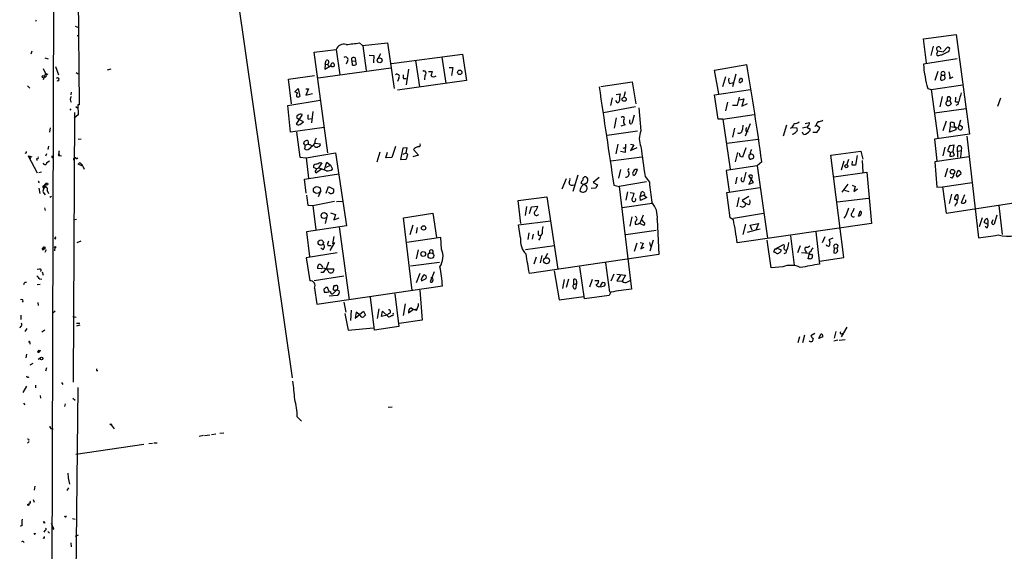
# Model space of a CAD drawing. Extents: x 0 to 240880, y -120330 to 120544.
# Drawn here: x 1 to 200, y 369 to 477 of the extents above; entities that cross this region are included whole.
import ezdxf

# ---------------------------------------------------------------- set-up
doc = ezdxf.new("R2010")
doc.units = 0
doc.header["$MEASUREMENT"] = 0
doc.layers.add('MAIN', color=5, linetype='CONTINUOUS')

msp = doc.modelspace()

# ---------------------------------------------------------------- linework, layer by layer
at = {"layer": 'MAIN'}
for p, q in [((34.4593, 555.6673), (56.2187, 404.114)), ((12.7847, 490.982), (13.0387, 459.4013)), ((4.318, 476.3346), (4.4027, 476.5886)), ((12.2767, 475.3186), (12.954, 475.0646)), ((12.7, 473.5406), (12.8693, 473.202)), ((184.0653, 472.7786), (190.6693, 473.6253)), ((184.658, 467.868), (184.0653, 472.7786)), ((190.6693, 473.6253), (193.3787, 453.4746)), ((60.6213, 470.0693), (65.1087, 470.5773)), ((65.1087, 470.5773), (65.8707, 465.4973)), ((69.85, 471.932), (70.4427, 471.424)), ((70.4427, 471.424), (75.5227, 471.932)), ((70.5273, 471.3393), (71.2047, 466.344)), ((75.5227, 471.932), (76.8773, 462.7033)), ((186.0127, 471.2546), (185.5047, 469.392)), ((188.0447, 470.154), (188.976, 471.17)), ((3.4713, 470.2386), (3.302, 469.646)), ((6.096, 468.884), (6.7733, 468.7146)), ((63.4153, 449.6646), (60.6213, 470.0693)), ((68.9187, 468.884), (69.0033, 468.2066)), ((71.7973, 469.4766), (72.7287, 469.392)), ((72.7287, 469.392), (72.644, 467.868)), ((73.66, 468.884), (74.168, 469.8153)), ((76.2847, 467.7833), (90.678, 469.646)), ((86.5293, 469.0533), (87.2913, 463.804)), ((90.678, 469.646), (91.5247, 464.312)), ((190.8387, 468.7146), (184.0653, 467.614)), ((186.8593, 469.9846), (186.944, 470.3233)), ((186.944, 470.3233), (188.0447, 470.154)), ((189.0607, 470.154), (187.706, 469.4766)), ((189.1453, 470.3233), (189.0607, 470.154)), ((5.7573, 466.7673), (6.2653, 465.7513)), ((8.2973, 467.1906), (8.89, 465.4973)), ((19.4733, 466.598), (18.7113, 466.4286)), ((76.2, 466.852), (61.468, 464.82)), ((62.9073, 467.614), (62.8227, 466.598)), ((62.8227, 466.598), (63.9233, 467.2753)), ((62.9073, 467.614), (63.0767, 468.376)), ((62.9073, 467.614), (63.4153, 467.5293)), ((64.1773, 467.1906), (63.9233, 467.2753)), ((67.3947, 468.2066), (67.1407, 467.614)), ((68.326, 468.2913), (69.0033, 468.2066)), ((68.4107, 467.4446), (68.326, 468.2913)), ((69.0033, 468.2066), (69.1727, 467.5293)), ((79.756, 466.598), (79.248, 463.4653)), ((81.1953, 468.376), (81.9573, 463.042)), ((87.9687, 466.9366), (88.7307, 466.9366)), ((88.7307, 466.9366), (88.4767, 465.328)), ((141.732, 466.4286), (148.2513, 467.5293)), ((6.2653, 465.7513), (5.7573, 464.4813)), ((6.2653, 465.7513), (6.6887, 465.582)), ((12.446, 465.9206), (12.8693, 465.6666)), ((55.4567, 464.566), (60.706, 465.328)), ((77.8087, 464.82), (77.5547, 464.1426)), ((78.74, 464.7353), (79.248, 464.7353)), ((83.058, 465.4126), (82.9733, 464.4813)), ((83.82, 466.1746), (84.582, 466.1746)), ((142.5787, 461.6026), (141.732, 466.4286)), ((143.9333, 465.074), (143.3407, 463.042)), ((146.05, 465.582), (145.3727, 463.042)), ((146.812, 464.3966), (146.9813, 464.7353)), ((186.944, 466.1746), (186.3513, 464.312)), ((187.6213, 465.074), (187.706, 465.4126)), ((187.706, 465.4126), (188.2987, 465.4126)), ((188.2987, 465.4126), (188.3833, 464.6506)), ((189.3993, 464.7353), (190.0767, 465.074)), ((2.6247, 463.2113), (3.048, 462.788)), ((56.0493, 459.5706), (55.4567, 464.566)), ((56.7267, 462.026), (57.404, 462.7033)), ((57.404, 462.7033), (57.7427, 461.0946)), ((58.928, 462.6186), (59.5207, 462.6186)), ((59.5207, 462.6186), (58.928, 461.3486)), ((91.5247, 464.312), (77.5547, 462.3646)), ((118.7027, 463.1266), (125.0527, 464.058)), ((125.0527, 464.058), (125.8147, 459.5706)), ((144.78, 463.7193), (145.542, 463.8886)), ((184.912, 462.7033), (185.5893, 462.534)), ((185.5893, 462.534), (192.024, 463.4653)), ((11.43, 461.9413), (11.3453, 461.4333)), ((57.3193, 461.772), (56.7267, 462.026)), ((57.15, 461.6873), (57.3193, 461.772)), ((58.928, 461.3486), (60.2827, 461.6873)), ((120.9887, 460.8406), (120.65, 459.232)), ((121.8353, 461.518), (122.5973, 461.6026)), ((123.6133, 462.026), (123.3593, 461.01)), ((141.732, 461.4333), (149.0133, 462.534)), ((142.494, 456.5226), (141.732, 461.4333)), ((146.3887, 459.3166), (146.812, 460.9253)), ((185.5893, 462.534), (186.944, 452.7126)), ((187.7907, 461.0946), (187.3673, 458.978)), ((188.8067, 460.8406), (188.8067, 460.1633)), ((199.644, 460.756), (199.0513, 459.0626)), ((12.3613, 459.0626), (12.8693, 458.6393)), ((13.0387, 459.4013), (12.7847, 459.4013)), ((12.7847, 459.4013), (12.8693, 457.3693)), ((55.2873, 459.232), (61.8913, 460.3326)), ((55.88, 453.898), (55.2873, 459.232)), ((125.73, 458.978), (119.2107, 457.7926)), ((122.0047, 459.8246), (121.7507, 460.248)), ((126.4073, 458.8086), (126.8307, 454.152)), ((144.3567, 459.9093), (143.9333, 458.216)), ((145.3727, 459.3166), (146.3887, 459.3166)), ((146.812, 460.4173), (147.6587, 460.5866)), ((147.6587, 460.5866), (147.2353, 459.1473)), ((147.2353, 459.1473), (148.4207, 459.6553)), ((186.2667, 457.7926), (192.7013, 458.6393)), ((188.8067, 460.1633), (189.3993, 460.248)), ((189.3993, 460.248), (189.6533, 459.5706)), ((190.5, 459.994), (191.008, 459.994)), ((191.008, 459.486), (190.5847, 459.232)), ((11.3453, 458.5546), (11.176, 458.3006)), ((12.1073, 457.8773), (11.8533, 403.2673)), ((12.8693, 457.3693), (12.0227, 456.692)), ((58.2507, 457.454), (56.9807, 455.5066)), ((57.658, 456.3533), (57.15, 456.692)), ((59.436, 456.5226), (60.0287, 456.6073)), ((60.3673, 458.0466), (60.1133, 455.7606)), ((121.8353, 456.7766), (121.412, 454.66)), ((125.476, 457.2846), (124.968, 455.5913)), ((143.4253, 456.5226), (149.7753, 457.454)), ((7.1967, 454.7446), (7.0273, 453.898)), ((62.6533, 454.8293), (55.88, 453.898)), ((58.5047, 455.93), (57.658, 456.3533)), ((57.7427, 455.422), (58.5047, 455.93)), ((123.6133, 455.3373), (122.7667, 455.0833)), ((124.5447, 455.676), (124.5447, 456.3533)), ((143.4253, 456.5226), (142.494, 456.5226)), ((143.4253, 456.5226), (144.8647, 446.3626)), ((145.796, 454.66), (145.3727, 452.882)), ((147.9973, 453.136), (149.0133, 455.5913)), ((156.2947, 455.2526), (155.6173, 453.0513)), ((157.3107, 454.7446), (157.0567, 454.5753)), ((157.5647, 454.8293), (158.4113, 454.7446)), ((159.512, 454.7446), (160.4433, 454.914)), ((160.1047, 455.5913), (160.9513, 455.8453)), ((162.306, 455.2526), (162.052, 454.9986)), ((162.3907, 455.2526), (163.068, 454.8293)), ((188.6373, 456.0993), (187.96, 454.152)), ((189.3147, 453.898), (189.484, 454.9986)), ((189.484, 454.9986), (189.484, 455.8453)), ((189.484, 454.9986), (191.0927, 454.7446)), ((190.3307, 454.9986), (190.5, 454.914)), ((190.5, 454.914), (190.5847, 454.3213)), ((191.516, 456.2686), (191.0927, 454.7446)), ((191.262, 455.422), (191.9393, 454.914)), ((57.0653, 453.898), (57.7427, 448.818)), ((60.8753, 452.2046), (61.1293, 452.7126)), ((126.1533, 454.0673), (119.9727, 453.2206)), ((148.082, 454.0673), (148.5053, 453.9826)), ((159.766, 453.39), (159.512, 453.898)), ((161.036, 454.5753), (161.036, 454.152)), ((162.306, 453.8133), (161.6287, 453.8133)), ((193.3787, 453.4746), (186.2667, 452.4586)), ((190.5847, 454.3213), (189.3147, 453.898)), ((192.786, 453.0513), (195.1567, 432.4773)), ((6.858, 451.0193), (6.6887, 450.342)), ((12.8693, 452.4586), (13.462, 452.5433)), ((59.3513, 451.4426), (58.8433, 451.1886)), ((59.5207, 451.866), (59.436, 452.12)), ((60.8753, 451.612), (61.8913, 451.5273)), ((77.1313, 450.9346), (76.3693, 448.7333)), ((79.502, 450.6806), (78.5707, 450.596)), ((79.248, 449.6646), (79.502, 450.6806)), ((122.174, 451.4426), (121.7507, 449.4953)), ((123.19, 450.596), (123.6133, 450.7653)), ((123.698, 451.4426), (123.6133, 449.7493)), ((124.714, 451.4426), (125.3913, 451.2733)), ((125.3913, 451.2733), (124.714, 450.1726)), ((124.714, 450.1726), (126.0687, 450.7653)), ((144.1873, 451.612), (150.5373, 452.4586)), ((148.082, 450.6806), (147.4047, 448.818)), ((186.2667, 452.4586), (186.7747, 448.056)), ((188.3833, 450.85), (187.96, 449.072)), ((189.484, 451.1886), (190.1613, 451.2733)), ((190.1613, 451.2733), (189.992, 449.9186)), ((191.008, 448.818), (190.9233, 450.85)), ((191.77, 450.6806), (191.6853, 450.1726)), ((2.7093, 449.072), (3.048, 448.9873)), ((2.7093, 449.072), (4.572, 445.6006)), ((2.794, 448.9873), (3.048, 448.9873)), ((3.048, 448.9873), (3.1327, 448.4793)), ((3.048, 448.9873), (3.4713, 448.9026)), ((6.4347, 449.4953), (6.2653, 448.9873)), ((8.89, 449.326), (8.9747, 449.4953)), ((8.9747, 449.4953), (9.0593, 449.1566)), ((9.0593, 449.1566), (9.4827, 449.072)), ((12.5307, 448.4793), (12.7847, 448.6486)), ((57.7427, 448.818), (59.0127, 448.6486)), ((58.674, 450.5113), (59.0973, 450.2573)), ((59.0127, 448.6486), (64.9393, 449.6646)), ((59.0127, 448.6486), (59.5207, 444.5846)), ((64.9393, 449.6646), (67.2253, 434.9326)), ((73.914, 449.834), (73.3213, 447.802)), ((75.184, 448.6486), (75.5227, 449.834)), ((76.3693, 448.7333), (75.184, 448.6486)), ((78.5707, 450.596), (78.1473, 448.31)), ((78.6553, 449.4106), (79.248, 449.6646)), ((81.788, 449.2413), (80.6027, 448.9026)), ((80.772, 450.342), (81.788, 449.2413)), ((120.7347, 448.056), (127, 448.9026)), ((123.6133, 449.7493), (122.682, 449.9186)), ((146.3887, 449.7493), (145.8807, 447.8866)), ((146.8967, 448.9873), (146.812, 449.58)), ((148.6747, 449.2413), (148.9287, 449.4106)), ((165.2693, 449.2413), (171.3653, 450.0033)), ((167.894, 428.498), (165.2693, 449.2413)), ((170.6033, 449.1566), (170.2647, 447.2093)), ((171.3653, 450.0033), (171.7887, 448.3946)), ((193.294, 448.9026), (186.3513, 447.8866)), ((189.0607, 449.9186), (189.0607, 450.342)), ((189.484, 449.7493), (189.992, 449.9186)), ((189.992, 449.9186), (190.246, 449.2413)), ((191.0927, 450.0033), (191.6853, 450.1726)), ((191.6853, 450.1726), (191.516, 448.818)), ((4.4027, 448.564), (4.4873, 448.1406)), ((6.5193, 447.7173), (7.0273, 448.056)), ((13.462, 447.4633), (13.8007, 447.1246)), ((13.8007, 446.9553), (14.0547, 446.3626)), ((61.1293, 446.4473), (60.5367, 446.7013)), ((62.23, 447.6326), (61.5527, 446.6166)), ((61.8913, 447.7173), (62.23, 447.6326)), ((62.738, 446.278), (63.246, 447.802)), ((63.0767, 446.786), (63.9233, 447.2093)), ((63.246, 447.802), (63.9233, 447.2093)), ((63.9233, 447.2093), (64.3467, 446.3626)), ((78.1473, 448.31), (79.248, 448.3946)), ((150.368, 447.04), (144.1027, 446.1086)), ((151.2993, 447.8866), (150.368, 447.04)), ((150.368, 447.04), (152.4847, 432.3926)), ((167.894, 447.9713), (167.386, 446.1933)), ((168.8253, 448.31), (168.4867, 447.294)), ((169.5873, 447.2093), (169.672, 447.9713)), ((171.6193, 448.1406), (171.7887, 445.77)), ((186.3513, 447.8866), (186.7747, 442.722)), ((4.9107, 445.6853), (5.4187, 445.8546)), ((58.674, 444.3306), (65.6167, 445.4313)), ((62.1453, 446.3626), (61.214, 445.6853)), ((63.1613, 446.024), (61.5527, 446.6166)), ((114.046, 445.1773), (113.03, 441.8753)), ((118.364, 444.6693), (117.1787, 443.6533)), ((122.682, 446.278), (122.2587, 444.5846)), ((125.476, 445.0926), (125.73, 445.3466)), ((125.73, 445.3466), (126.1533, 446.278)), ((127.6773, 444.9233), (128.524, 443.738)), ((144.1027, 446.1086), (144.6953, 441.8753)), ((146.2193, 444.754), (145.9653, 443.3993)), ((147.1507, 444.1613), (147.2353, 444.6693)), ((148.082, 445.77), (147.574, 443.9073)), ((149.606, 443.6533), (148.6747, 445.0926)), ((165.862, 444.8386), (172.5507, 445.77)), ((172.5507, 445.77), (173.482, 435.356)), ((188.8913, 446.532), (188.3833, 444.754)), ((189.8227, 444.5846), (189.484, 444.6693)), ((190.6693, 445.1773), (190.8387, 444.8386)), ((190.8387, 444.8386), (191.6853, 445.516)), ((4.9107, 443.738), (4.826, 443.5686)), ((6.2653, 443.3146), (5.842, 442.2986)), ((6.2653, 443.3146), (6.4347, 443.23)), ((6.2653, 442.8913), (6.5193, 442.6373)), ((59.0127, 441.5366), (58.674, 444.3306)), ((63.0767, 441.5366), (63.5847, 442.8913)), ((63.5847, 442.8913), (64.6007, 442.2986)), ((111.6753, 444.4153), (110.8287, 442.2986)), ((112.9453, 443.1453), (113.3687, 443.23)), ((115.7393, 443.0606), (114.7233, 443.484)), ((117.1787, 443.6533), (118.0253, 443.23)), ((121.3273, 443.1453), (122.428, 442.8913)), ((127.9313, 443.8226), (122.428, 442.8913)), ((122.428, 442.8913), (124.8833, 422.0633)), ((149.1827, 444.4153), (148.6747, 443.3146)), ((148.6747, 443.3146), (149.606, 443.6533)), ((168.7407, 443.3146), (167.4707, 441.706)), ((169.5873, 443.1453), (170.18, 442.8913)), ((170.18, 442.8913), (169.926, 441.8753)), ((186.7747, 442.722), (187.8753, 442.8066)), ((187.8753, 442.8066), (193.8867, 443.6533)), ((187.8753, 442.8066), (188.6373, 437.4726)), ((4.9107, 442.5526), (5.08, 441.452)), ((5.842, 442.6373), (5.842, 442.2986)), ((5.9267, 441.5366), (6.1807, 441.198)), ((6.604, 442.0446), (6.858, 441.452)), ((7.4507, 440.8593), (7.112, 440.6053)), ((61.976, 441.96), (61.468, 440.7746)), ((101.9387, 440.0126), (107.7807, 440.7746)), ((107.7807, 440.7746), (109.982, 426.1273)), ((117.6867, 442.5526), (116.7553, 442.468)), ((124.1213, 441.7906), (123.7827, 440.0973)), ((124.6293, 441.6213), (125.476, 441.5366)), ((126.6613, 440.7746), (126.9153, 441.7906)), ((127.4233, 441.1133), (126.6613, 440.7746)), ((126.746, 440.0126), (126.6613, 440.7746)), ((127.4233, 441.1133), (128.016, 440.6053)), ((144.1873, 441.6213), (150.876, 442.6373)), ((144.8647, 436.5413), (144.1873, 441.6213)), ((148.6747, 440.8593), (147.32, 440.0126)), ((168.0633, 442.1293), (168.91, 441.8753)), ((169.926, 441.8753), (170.688, 442.3833)), ((188.6373, 437.4726), (216.7467, 441.7906)), ((189.738, 441.2826), (189.23, 439.42)), ((192.3627, 441.198), (191.6853, 439.5893)), ((59.3513, 439.0813), (60.3673, 438.9966)), ((60.3673, 438.9966), (64.77, 439.928)), ((60.3673, 438.9966), (60.96, 434.086)), ((65.1933, 439.8433), (66.4633, 439.928)), ((102.5313, 435.356), (101.9387, 440.0126)), ((103.632, 438.8273), (103.378, 436.9646)), ((104.2247, 437.388), (104.648, 438.7426)), ((104.648, 438.7426), (105.918, 438.912)), ((129.1167, 439.42), (123.0207, 438.5733)), ((128.016, 440.6053), (126.746, 440.0126)), ((146.6427, 440.6053), (146.2193, 438.7426)), ((147.32, 438.658), (146.8967, 438.8273)), ((147.32, 440.0126), (148.082, 439.42)), ((148.6747, 439.166), (148.082, 439.42)), ((166.5393, 439.7586), (172.8893, 440.5206)), ((190.4153, 440.2666), (190.4153, 440.6053)), ((191.008, 440.182), (190.6693, 440.0973)), ((192.6167, 439.7586), (192.6167, 440.182)), ((199.3053, 438.9966), (199.9827, 433.1546)), ((6.0113, 438.5733), (6.1807, 437.9806)), ((63.9233, 437.5573), (64.9393, 437.2186)), ((64.9393, 437.2186), (64.6007, 436.118)), ((78.74, 436.5413), (84.6667, 437.4726)), ((84.6667, 437.4726), (85.4287, 432.562)), ((124.968, 436.7106), (124.5447, 434.848)), ((127.254, 437.0493), (126.5767, 435.4406)), ((145.542, 436.4566), (151.638, 437.4726)), ((168.3173, 436.9646), (167.894, 436.4566)), ((170.8573, 436.88), (171.196, 437.896)), ((198.882, 437.0493), (198.374, 435.2713)), ((12.5307, 436.2026), (11.938, 436.0333)), ((67.2253, 434.9326), (59.0973, 433.6626)), ((63.1613, 436.5413), (62.9073, 435.356)), ((64.6007, 436.118), (65.7013, 436.5413)), ((65.7013, 434.6786), (67.7333, 419.9466)), ((80.518, 421.8093), (78.74, 436.5413)), ((80.6027, 435.0173), (80.01, 433.07)), ((102.0233, 435.102), (108.5427, 435.9486)), ((102.4467, 432.4773), (102.0233, 435.102)), ((125.6453, 435.6946), (125.6453, 435.2713)), ((126.492, 435.4406), (127.4233, 435.0173)), ((127.508, 435.61), (127, 436.118)), ((130.1327, 436.2026), (130.4713, 429.0906)), ((145.542, 436.118), (144.8647, 436.5413)), ((173.482, 435.356), (146.304, 431.4613)), ((147.9973, 435.2713), (147.4893, 433.1546)), ((148.9287, 435.0173), (150.622, 435.356)), ((149.352, 434.0013), (148.9287, 435.0173)), ((150.622, 435.356), (150.114, 434.0013)), ((195.9187, 436.5413), (195.326, 434.6786)), ((196.4267, 435.5253), (196.4267, 435.864)), ((196.5113, 434.848), (196.9347, 434.5093)), ((197.866, 435.61), (198.12, 436.2026)), ((59.0973, 433.6626), (59.69, 428.6673)), ((64.6007, 432.7313), (64.3467, 431.292)), ((81.534, 434.594), (81.28, 433.4086)), ((104.14, 433.4933), (103.886, 432.1386)), ((104.9867, 433.2393), (104.8173, 432.2233)), ((106.0027, 433.07), (106.5107, 432.9006)), ((123.7827, 433.1546), (129.8787, 434.0013)), ((150.114, 434.0013), (148.336, 433.578)), ((150.9607, 434.2553), (150.114, 434.0013)), ((157.1413, 432.9006), (157.8187, 426.974)), ((162.2213, 433.6626), (162.9833, 427.1433)), ((6.0113, 430.6993), (6.096, 430.53)), ((8.2973, 432.2233), (8.0433, 432.308)), ((13.3773, 431.8), (12.6153, 431.4613)), ((63.4153, 430.9533), (64.0927, 430.9533)), ((64.77, 431.546), (63.8387, 429.9373)), ((86.2753, 432.562), (79.4173, 431.546)), ((86.4447, 430.1913), (86.2753, 432.562)), ((103.4627, 430.1066), (109.3047, 430.9533)), ((106.3413, 432.308), (106.0873, 431.9693)), ((125.984, 431.3766), (125.476, 429.6833)), ((126.6613, 431.546), (127.254, 431.3766)), ((127.254, 431.3766), (126.8307, 430.276)), ((128.524, 431.546), (128.778, 430.6993)), ((129.286, 431.9693), (128.6087, 429.768)), ((153.162, 426.3813), (152.4, 431.9693)), ((153.924, 430.1913), (155.702, 431.1226)), ((159.0887, 430.8686), (158.496, 429.4293)), ((164.084, 432.6466), (163.4913, 431.4613)), ((165.6927, 432.3926), (164.846, 432.054)), ((5.588, 430.1913), (5.7573, 430.4453)), ((5.588, 430.276), (5.842, 430.276)), ((5.7573, 430.4453), (6.096, 430.53)), ((5.7573, 430.4453), (5.842, 430.276)), ((6.096, 430.1913), (5.842, 430.276)), ((6.35, 430.022), (6.096, 429.514)), ((8.128, 430.53), (8.0433, 429.8526)), ((65.278, 429.4293), (59.0127, 428.4133)), ((62.3993, 430.1066), (61.976, 430.3606)), ((81.7033, 430.022), (81.28, 428.244)), ((83.9893, 429.8526), (83.9047, 429.26)), ((130.4713, 429.0906), (104.2247, 425.2806)), ((106.7647, 428.9213), (106.426, 427.3973)), ((107.5267, 428.498), (107.95, 429.3446)), ((126.8307, 430.276), (127.508, 430.6146)), ((153.7547, 429.5986), (153.924, 430.1913)), ((154.178, 430.1066), (153.924, 430.1913)), ((154.432, 430.3606), (155.194, 430.022)), ((156.21, 429.4293), (155.7867, 429.26)), ((159.3427, 429.514), (160.9513, 429.3446)), ((160.6973, 428.244), (160.9513, 429.3446)), ((161.3747, 429.1753), (161.544, 428.8366)), ((165.9467, 430.4453), (165.862, 429.4293)), ((165.9467, 430.4453), (166.5393, 430.3606)), ((166.7087, 429.8526), (166.5393, 430.3606)), ((59.0127, 428.4133), (59.7747, 423.7566)), ((63.5847, 427.5666), (63.0767, 426.212)), ((80.1793, 426.8046), (86.0213, 427.5666)), ((105.5793, 428.5826), (105.156, 427.1433)), ((119.634, 427.3973), (120.4807, 421.4706)), ((161.1207, 428.244), (160.6973, 428.244)), ((162.9833, 427.736), (167.894, 428.498)), ((4.9953, 426.1273), (4.572, 426.0426)), ((5.588, 425.6193), (5.7573, 424.942)), ((62.0607, 426.212), (61.2987, 426.2966)), ((62.484, 425.45), (61.976, 425.45)), ((63.0767, 426.212), (64.6007, 426.212)), ((82.042, 425.2806), (81.28, 423.3333)), ((84.9207, 425.6193), (84.1587, 423.5873)), ((109.22, 425.7886), (110.236, 419.9466)), ((115.4007, 420.116), (114.4693, 426.6353)), ((121.3273, 425.1113), (120.7347, 423.672)), ((121.92, 425.1113), (123.698, 424.942)), ((122.682, 424.942), (121.92, 423.7566)), ((123.698, 424.942), (123.0207, 423.672)), ((155.5327, 426.6353), (153.162, 426.3813)), ((2.032, 423.5026), (2.3707, 423.5026)), ((4.572, 422.9946), (5.1647, 423.0793)), ((5.08, 424.0953), (5.5033, 424.18)), ((66.6327, 424.688), (60.6213, 423.7566)), ((61.214, 419.0153), (86.614, 422.7406)), ((64.6853, 422.8253), (65.024, 422.8253)), ((82.296, 424.0953), (82.3807, 423.7566)), ((82.3807, 423.7566), (83.312, 424.2646)), ((111.252, 424.0106), (110.9133, 422.2326)), ((112.1833, 424.0953), (111.6753, 422.402)), ((113.1993, 422.9946), (113.1993, 424.0953)), ((113.1993, 422.9946), (113.792, 423.2486)), ((113.792, 423.2486), (113.538, 422.148)), ((113.792, 423.672), (113.792, 423.2486)), ((116.9247, 424.0106), (116.4167, 422.4866)), ((118.2793, 423.7566), (117.5173, 423.7566)), ((118.618, 422.5713), (119.4647, 422.7406)), ((121.92, 423.7566), (123.0207, 423.672)), ((124.1213, 423.5873), (124.6293, 423.8413)), ((60.706, 422.3173), (61.214, 419.0153)), ((62.6533, 421.7246), (62.6533, 421.4706)), ((63.6693, 421.64), (63.3307, 422.402)), ((63.6693, 420.7086), (65.3627, 420.878)), ((65.1087, 421.8093), (64.4313, 421.132)), ((64.77, 421.8093), (64.516, 421.9786)), ((76.962, 421.132), (77.8087, 414.528)), ((82.042, 421.894), (82.55, 415.798)), ((120.396, 420.7933), (115.4007, 420.116)), ((120.7347, 421.4706), (120.396, 420.7933)), ((4.6567, 419.354), (4.7413, 418.7613)), ((66.6327, 419.4386), (67.056, 417.4066)), ((72.898, 413.766), (72.0513, 420.4546)), ((79.0787, 419.1), (78.6553, 416.7293)), ((110.236, 419.9466), (115.2313, 420.624)), ((1.27, 416.814), (1.27, 415.9673)), ((8.2127, 417.6606), (7.7047, 417.2373)), ((66.8867, 417.1526), (67.564, 413.766)), ((68.1567, 417.83), (67.9873, 415.7133)), ((68.9187, 416.2213), (70.612, 417.6606)), ((69.1727, 417.4066), (68.9187, 416.2213)), ((69.9347, 416.814), (69.1727, 417.4066)), ((70.612, 417.6606), (71.0353, 416.814)), ((73.7447, 418.084), (73.406, 416.1366)), ((74.2527, 416.56), (74.5067, 417.6606)), ((75.438, 416.814), (74.2527, 416.56)), ((74.5067, 417.6606), (75.692, 416.4753)), ((75.7767, 417.1526), (75.438, 416.814)), ((80.772, 417.9993), (79.756, 417.2373)), ((80.264, 418.338), (80.772, 417.9993)), ((80.772, 417.9993), (81.534, 418.084)), ((81.3647, 417.7453), (80.772, 417.9993)), ((11.7687, 416.56), (12.446, 416.3906)), ((12.5307, 415.2053), (13.208, 415.2053)), ((13.208, 414.782), (12.5307, 414.6126)), ((82.55, 415.798), (77.8933, 415.1206)), ((1.1853, 414.528), (1.016, 414.1893)), ((2.4553, 414.1046), (2.032, 413.512)), ((5.5033, 413.4273), (6.096, 413.8506)), ((67.564, 413.766), (72.644, 414.274)), ((77.8087, 414.528), (72.898, 413.766)), ((159.9353, 412.75), (159.512, 411.226)), ((162.052, 413.0886), (161.2053, 412.6653)), ((162.814, 412.0726), (163.2373, 413.004)), ((166.2853, 413.512), (165.9467, 412.1573)), ((168.4867, 414.3586), (167.386, 412.4113)), ((167.5553, 413.0886), (167.894, 413.0886)), ((3.048, 411.3106), (3.048, 410.972)), ((158.9193, 412.4113), (158.5807, 411.226)), ((163.6607, 412.4113), (162.814, 412.0726)), ((166.7087, 411.734), (165.862, 411.5646)), ((166.9627, 411.734), (168.148, 411.9033)), ((2.3707, 408.94), (2.286, 408.178)), ((4.6567, 409.3633), (4.9107, 409.7866)), ((3.1327, 406.7386), (3.7253, 407.0773)), ((5.1647, 408.0933), (4.7413, 407.8393)), ((6.4347, 406.146), (6.2653, 405.4686)), ((16.5947, 405.638), (16.8487, 405.638)), ((9.4827, 403.1826), (9.7367, 402.7593)), ((1.6933, 401.1506), (2.4553, 402.4206)), ((4.2333, 402.6746), (4.2333, 402.082)), ((12.0227, 320.9713), (12.8693, 402.1666)), ((1.778, 399.034), (2.032, 398.6953)), ((5.1647, 400.558), (5.2493, 400.05)), ((10.2447, 398.8646), (10.0753, 398.3566)), ((11.7687, 400.05), (12.2767, 399.6266)), ((76.454, 398.1873), (75.6073, 398.1026)), ((57.2347, 396.24), (58.0813, 395.3933)), ((19.558, 394.6313), (20.1507, 393.7846)), ((41.5713, 392.938), (42.3333, 393.0226)), ((2.9633, 391.2446), (2.6247, 390.906)), ((27.178, 390.8213), (27.94, 390.906)), ((28.194, 390.9906), (28.8713, 390.9906)), ((38.2693, 392.43), (37.338, 392.2606)), ((38.4387, 392.43), (39.5393, 392.5993)), ((39.878, 392.684), (40.7247, 392.7686)), ((26.162, 390.652), (12.3613, 388.62)), ((10.7527, 384.81), (10.8373, 383.8786)), ((10.8373, 383.8786), (11.0913, 382.6086)), ((4.064, 382.1853), (3.9793, 381.4233)), ((10.922, 381.8466), (10.5833, 381.3386)), ((3.7253, 379.476), (3.9793, 378.968)), ((2.9633, 378.7986), (2.8787, 378.5446)), ((6.0113, 374.904), (6.0113, 374.7346)), ((10.2447, 376.0046), (10.0753, 376.0893)), ((11.684, 375.666), (12.2767, 375.4966)), ((1.524, 374.3113), (1.1853, 374.0573)), ((5.9267, 374.8193), (6.0113, 374.7346)), ((5.9267, 374.8193), (6.0113, 374.7346)), ((6.096, 373.2106), (5.9267, 372.872)), ((6.6887, 373.0413), (7.0273, 372.7026)), ((7.366, 374.7346), (7.874, 373.634)), ((7.7047, 373.7186), (7.874, 373.4646)), ((4.1487, 372.5333), (4.2333, 372.7873)), ((5.9267, 371.602), (5.7573, 371.6866)), ((12.8693, 372.2793), (12.2767, 372.0253)), ((11.3453, 370.7553), (11.43, 369.9086))]:
    msp.add_line(p, q, dxfattribs=at)
for centre, radius in [((120443.4437, 106.934), 120436.6703), ((73.917, 468.4114), 0.4884), ((5.7855, 465.1022), 0.2275), ((90.1225, 465.981), 0.4492), ((123.4356, 460.5292), 0.4149), ((168.402, 446.9836), 0.3217), ((189.8995, 445.8504), 0.4594), ((6.477, 443.357), 0.2158), ((61.193, 442.1718), 0.7124), ((62.6555, 436.9755), 0.597), ((82.808, 434.4829), 0.437), ((8.2126, 430.6147), 0.1197), ((61.9746, 431.5108), 0.5364), ((82.7341, 429.2068), 0.4867), ((84.2999, 428.8672), 0.579), ((107.7129, 427.8461), 0.6038), ((5.4315, 408.0584), 0.2691), ((19.4733, 394.716), 0.1197), ((2.794, 378.4318), 0.1411)]:
    msp.add_circle(centre, radius, dxfattribs=at)
for centre, radius, start, end in [((6609.4311, 8437.9079), 10173.612, 230.80860267, 231.56862834), ((-13030.3778, -15889.5063), 21075.6966, 50.85496889, 51.22616212), ((66.6468, 470.0411), 1.6289, 72.349266, 160.780836), ((-16.1822, 1149.1091), 682.6202, 277.0111985, 277.2403741), ((187.1087, 470.7231), 0.4324, 351.87552, 247.610495), ((273.8203, 555.6756), 119.7487, 224.885409, 225.114592), ((188.976, 470.662), 0.3787, 296.558284, 26.558284), ((66.9714, 468.5453), 0.5421, 321.33524, 128.66476), ((68.6224, 468.5876), 0.4191, 45.009667, 224.990333), ((187.1134, 469.6459), 0.4233, 126.878017, 233.113861), ((229.6115, 257.6979), 215.8849, 101.192759, 101.421922), ((63.2883, 468.0797), 0.3641, 305.535849, 125.53219), ((63.8326, 467.5716), 0.3943, 147.523235, 311.27752), ((64.3892, 467.4868), 0.3642, 234.420259, 215.501102), ((68.5801, 469.3907), 1.9535, 265.025178, 287.659526), ((-464.6102, 362.3724), 621.8177, 7.9045355, 9.7361997), ((192.7168, 467.4751), 8.6526, 179.080194, 196.111029), ((6.1185, 465.4201), 0.3623, 252.790309, 66.095321), ((8.7012, 464.5621), 0.2915, 239.063203, 143.550694), ((77.4277, 465.1163), 0.4827, 322.12814, 127.88123), ((80.2235, 465.2859), 1.5824, 172.322568, 200.362373), ((82.8858, 465.8155), 0.4382, 293.141928, 124.963098), ((82.3251, 466.2898), 2.2598, 332.413275, 357.077961), ((84.836, 465.8993), 0.8297, 232.246149, 307.753851), ((145.3381, 464.3159), 0.8169, 141.895561, 226.909648), ((147.066, 464.3967), 0.349, 284.040224, 104.044206), ((191.7334, 465.4048), 7.3369, 182.584194, 201.605204), ((187.8755, 464.7353), 0.4235, 126.888839, 233.111161), ((188.0024, 465.7089), 0.419, 315, 224.990333), ((187.5364, 465.9212), 1.527, 273.187323, 303.684864), ((186.6075, 465.0743), 2.8123, 353.076638, 21.171495), ((5093.9936, 1193.9145), 5029.0222, 188.3564434, 188.5856275), ((146.9108, 464.1567), 0.2594, 112.383739, 337.636684), ((12.1922, 460.5019), 0.9655, 142.130741, 217.864574), ((58.2939, 461.2214), 1.2351, 157.839382, 185.892458), ((57.404, 461.7303), 0.7203, 241.951376, 298.048624), ((126.6155, 460.6717), 4.1246, 166.956343, 185.896088), ((189.1454, 460.5867), 0.4233, 306.856362, 143.143638), ((188.2114, 460.6716), 2.3868, 343.507232, 6.101609), ((784.016, 291.3408), 616.3857, 163.9403382, 164.1695135), ((121.9527, 460.4034), 0.5812, 275.133731, 344.490666), ((189.0873, 459.7333), 0.5135, 123.126784, 257.482084), ((188.9128, 460.2052), 0.9752, 273.715594, 319.403803), ((57.4745, 456.9037), 0.3874, 100.48609, 213.119959), ((57.9544, 456.7344), 0.7782, 67.620265, 135.010412), ((60.4517, 456.9459), 1.1004, 157.370923, 202.624271), ((123.1053, 456.5952), 0.3679, 297.414744, 133.667268), ((57.4161, 455.9542), 0.6244, 225.791579, 301.536569), ((124.2586, 456.0991), 0.9984, 170.225393, 229.732975), ((124.8411, 456.057), 0.4827, 232.11877, 285.242626), ((401.4085, 412.419), 257.5067, 170.424926, 170.654106), ((150.0281, 454.2367), 1.9535, 162.340474, 184.974823), ((369.2579, 328.157), 246.8725, 148.922651, 149.151814), ((157.9247, 456.9664), 1.3792, 265.592055, 311.284406), ((157.879, 454.418), 0.6245, 315.797976, 31.531771), ((160.9654, 455.0127), 0.4431, 170.831064, 279.168936), ((160.3405, 455.686), 0.6312, 287.280921, 14.617437), ((163.9336, 454.847), 1.6774, 135.886457, 166.006836), ((161.5019, 455.2101), 1.6117, 299.927871, 346.333641), ((162.6139, 458.2725), 2.2608, 272.925809, 297.581728), ((189.6958, 454.2804), 1.5792, 69.609571, 97.70781), ((188.7625, 455.21), 1.5824, 352.322568, 20.362373), ((191.5583, 454.7699), 0.4662, 183.110307, 285.806976), ((190.9838, 454.9727), 0.9573, 317.120783, 356.484521), ((130.3122, 452.5433), 3.8352, 155.199713, 204.800287), ((146.7185, 454.2317), 0.6015, 236.753729, 0.466738), ((157.2679, 454.7877), 1.3301, 279.175516, 322.751037), ((159.4509, 455.3545), 1.9896, 279.112457, 322.815056), ((59.1678, 451.5133), 0.6633, 66.151522, 178.790497), ((58.2285, 450.9592), 0.6317, 314.846083, 64.071813), ((58.5047, 452.2893), 2.1166, 286.258472, 323.129561), ((59.8169, 451.612), 0.3902, 139.385964, 220.614036), ((59.4613, 450.401), 0.9588, 47.155503, 86.448267), ((59.5487, 452.1765), 1.3269, 299.296598, 1.213456), ((61.1378, 451.4849), 0.6418, 216.407427, 300.965288), ((61.4492, 451.3955), 0.4613, 272.335786, 16.600508), ((82.149, 449.2061), 1.785, 104.458965, 140.480464), ((81.7964, 451.3157), 0.3923, 256.271929, 32.644832), ((255.2065, 465.9491), 129.2508, 186.670859, 189.362161), ((190.1984, 450.3023), 1.1384, 128.870468, 178.001477), ((191.3325, 450.6947), 0.4377, 358.154078, 159.217194), ((2.1696, 449.834), 0.2182, 230.913782, 22.81582), ((2.8363, 449.1143), 0.1339, 198.421413, 251.578587), ((4.572, 448.7333), 0.2394, 225, 45), ((7.7382, 448.8755), 0.2294, 121.028033, 261.601403), ((8.9747, 449.2413), 0.1197, 135, 314.966157), ((9.45, 449.7298), 0.53, 137.484905, 206.260469), ((12.2344, 448.3523), 0.3225, 23.200924, 203.193924), ((79.1718, 449.2497), 0.4218, 321.526891, 79.593107), ((78.5445, 449.0469), 0.9594, 317.162672, 356.438195), ((104.8232, 321.8952), 133.8752, 71.453843, 71.683013), ((149.606, 448.9872), 0.9653, 164.738635, 217.87186), ((148.7591, 449.9192), 1.527, 273.187323, 303.684864), ((151.1825, 449.2963), 2.2567, 152.394829, 177.096769), ((149.1017, 448.8824), 0.5558, 335.126951, 108.135042), ((189.103, 449.5094), 0.4114, 300.966145, 95.901842), ((189.744, 449.5981), 0.6159, 225.802667, 324.596423), ((6.1383, 447.675), 0.3834, 186.350095, 6.33524), ((13.1798, 447.3222), 0.3156, 26.565051, 169.704897), ((9.7491, 439.2768), 8.6819, 62.1814, 68.937092), ((60.9963, 446.8858), 0.4952, 84.390726, 201.872304), ((-23.2034, 659.1893), 227.9507, 291.690281, 291.919474), ((169.926, 277.8594), 169.3502, 89.885409, 90.114591), ((61.087, 445.8969), 0.2468, 120.959776, 300.97172), ((61.7921, 445.7375), 0.9111, 105.233609, 155.964082), ((63.2742, 447.873), 1.8524, 266.505856, 305.377677), ((115.5586, 444.309), 0.5181, 59.18796, 196.563661), ((115.3796, 444.1825), 0.724, 285.247484, 52.131264), ((123.7458, 445.4312), 0.6788, 265.962488, 21.981648), ((124.7988, 446.1086), 0.5988, 135.006765, 224.986468), ((125.603, 445.5583), 0.4827, 127.87186, 254.745922), ((125.8994, 445.6853), 0.6448, 66.810744, 156.802576), ((149.0133, 444.4579), 0.7194, 61.913927, 118.079046), ((148.7595, 444.8809), 0.6292, 312.268789, 19.661787), ((189.1752, 445.3346), 0.9908, 310.805138, 5.600693), ((192.9768, 444.6901), 2.3584, 143.024664, 168.077809), ((190.9235, 445.3468), 0.7804, 12.522437, 77.477563), ((4.826, 443.8226), 0.1198, 315.033843, 135), ((5.842, 442.8066), 0.1693, 0, 270), ((6.9432, 441.9596), 1.1522, 126.039438, 162.889228), ((6.2927, 442.9486), 0.3152, 63.223586, 206.776414), ((6.1172, 442.2774), 0.5397, 334.441701, 101.316179), ((112.7608, 443.6049), 0.4952, 174.390726, 291.872304), ((111.2947, 444.2882), 1.1621, 326.882912, 10.501532), ((116.3596, 441.7543), 1.9014, 114.536477, 173.789584), ((115.4006, 443.5686), 0.6826, 119.738635, 187.119811), ((115.0151, 442.5252), 0.9006, 333.921483, 36.475463), ((287.2059, 358.2414), 189.3281, 153.327138, 153.556321), ((1144.771, 568.7051), 1023.9017, 187.0104228, 187.2396072), ((147.4046, 444.1048), 0.2602, 167.454468, 310.620402), ((6.2908, 441.9628), 0.5605, 143.195522, 229.492942), ((567.2177, 503.5965), 511.9477, 187.010426, 187.239612), ((64.068, 442.0447), 0.5901, 215.023039, 25.483799), ((115.0776, 442.5973), 0.881, 226.333717, 327.911891), ((122.3302, 442.1148), 3.1985, 328.340392, 349.585241), ((127.0847, 441.4521), 0.3785, 26.551512, 116.585359), ((127.3387, 441.3673), 0.2677, 288.421413, 71.578587), ((190.9941, 440.6192), 0.579, 88.624295, 181.375705), ((189.5269, 440.69), 1.5658, 341.068631, 18.931369), ((104.4505, 439.0108), 1.4708, 310.718332, 356.148352), ((125.3913, 440.2314), 0.3956, 148.857412, 31.1351), ((125.5594, 436.6627), 4.5964, 354.255049, 40.930523), ((147.193, 439.547), 0.898, 278.130102, 351.869898), ((148.1341, 439.7782), 0.8167, 311.445945, 29.63176), ((190.5085, 439.8856), 0.3922, 327.347287, 103.745728), ((192.0419, 438.5068), 1.6763, 135.870102, 166.011837), ((192.0396, 440.2869), 0.7824, 243.074706, 317.527791), ((105.6897, 437.4984), 0.4861, 125.125268, 324.865093), ((124.968, 435.9486), 1.1516, 17.103826, 53.975919), ((549.586, 310.7217), 401.6256, 161.450464, 161.679638), ((169.8554, 437.1857), 0.4582, 125.809495, 301.57064), ((167.7032, 438.9758), 2.3584, 323.024664, 348.077809), ((170.8458, 437.5226), 0.6428, 271.025259, 340.051164), ((171.1254, 437.515), 0.3875, 326.88812, 79.502061), ((112.6557, 433.7044), 5.8189, 169.515049, 183.748314), ((124.968, 436.626), 1.1516, 306.024081, 342.896174), ((125.8994, 436.2024), 0.9651, 254.735509, 307.879149), ((127.1964, 435.3521), 0.4044, 304.126202, 39.613322), ((89.4752, 424.5528), 57.2472, 6.931258, 11.655235), ((197.0194, 435.7792), 0.5987, 98.131455, 171.857718), ((112.0954, 266.041), 189.3058, 63.316973, 63.54617), ((195.9745, 435.6899), 1.1778, 343.531397, 35.388952), ((196.342, 435.0173), 0.7806, 319.400298, 12.526419), ((198.1623, 435.5041), 0.3147, 160.332702, 312.282263), ((317.6525, 433.4933), 211.6502, 179.885408, 180.114592), ((107.8093, 432.209), 1.4713, 130.728008, 176.141889), ((190.9619, 474.2953), 42.0279, 275.728228, 281.215073), ((201.2874, 441.8129), 9.0037, 256.175665, 300.886053), ((5.715, 430.7416), 0.2993, 278.124688, 351.875312), ((7.8321, 432.3504), 0.4823, 344.718831, 37.891655), ((62.0828, 430.6846), 0.6589, 298.704137, 52.491847), ((64.3471, 431.2072), 0.9657, 142.133342, 195.242111), ((106.2994, 431.927), 3.8918, 171.871147, 224.995836), ((155.4749, 430.7878), 0.4046, 320.415647, 55.850351), ((145.385, 433.6018), 11.6013, 338.920826, 349.793042), ((160.3585, 431.5182), 0.9386, 254.311196, 316.204368), ((164.7211, 431.198), 0.3904, 191.134382, 13.933014), ((164.4649, 431.5036), 0.6695, 341.573171, 55.301057), ((166.2908, 430.7373), 0.4513, 303.411884, 220.31762), ((5.7392, 430.1611), 0.1542, 168.704643, 48.181288), ((47.9976, 388.0357), 59.8566, 134.885408, 135.114592), ((90.7459, 430.3606), 84.6501, 179.885341, 180.114592), ((84.3476, 429.6247), 0.4246, 318.723945, 147.541226), ((82.9832, 428.7269), 3.7585, 326.186476, 22.930966), ((-869.8047, 257.8752), 988.3106, 9.7520877, 9.9812668), ((153.7124, 429.0484), 0.5518, 32.463229, 85.603684), ((154.3896, 429.9375), 0.6295, 250.359033, 317.717127), ((154.4743, 430.0644), 0.2992, 98.127394, 171.894264), ((154.7454, 429.9542), 0.4537, 284.017867, 8.594459), ((156.1253, 430.3606), 0.3768, 153.421349, 333.441748), ((160.9388, 430.2275), 0.9195, 155.104314, 230.887705), ((161.2216, 429.4065), 0.2773, 93.370101, 303.512416), ((161.1545, 428.6673), 0.4247, 265.434687, 23.492649), ((162.8319, 429.2781), 1.6763, 135.870102, 166.011837), ((166.0737, 430.0643), 0.6694, 251.562344, 341.562344), ((62.2845, 426.3934), 0.9905, 130.795783, 185.608144), ((61.4955, 426.1749), 0.9787, 22.572134, 81.669546), ((157.1078, 422.2893), 4.6226, 64.626233, 109.921794), ((330.3587, -546.8319), 988.2521, 99.7509058, 99.9800917), ((5.1223, 425.9157), 0.2469, 300.959776, 120.97172), ((62.5299, 425.2103), 1.1061, 36.826387, 115.098566), ((64.3047, 424.6453), 1.9906, 128.089814, 156.155872), ((64.0157, 426.0157), 0.6171, 193.342602, 18.549464), ((294.2064, 297.5298), 246.8296, 148.922635, 149.151838), ((82.9384, 424.5136), 0.449, 326.317011, 107.417971), ((63.639, 421.7244), 22.9975, 2.532581, 12.329945), ((-125.06, 465.5761), 133.8752, 341.45383, 341.682999), ((3.7679, 423.3759), 1.4964, 28.735138, 61.264862), ((59.8806, 422.8041), 0.9584, 329.468974, 96.344153), ((65.8716, 422.1478), 1.3661, 150.269164, 187.114612), ((65.1228, 422.5008), 0.3392, 343.066164, 106.933836), ((84.3824, 423.7628), 0.2843, 218.11535, 358.750695), ((84.3891, 424.0059), 0.3731, 318.074424, 113.004997), ((113.5381, 422.6391), 0.4911, 133.62213, 269.988333), ((113.3686, 423.7058), 0.4247, 355.43576, 113.492649), ((117.5018, 423.7246), 0.7782, 290.263041, 2.356824), ((118.2741, 423.0993), 0.5136, 191.762828, 357.768246), ((119.1865, 423.0309), 0.4021, 313.780696, 173.087058), ((123.6172, 424.23), 0.8168, 223.090021, 308.108767), ((62.992, 421.8939), 0.3787, 116.558284, 206.558284), ((62.9217, 424.3036), 2.8457, 264.58792, 290.607889), ((63.1614, 422.0633), 0.3787, 63.441716, 153.441716), ((64.3608, 421.5695), 0.4431, 170.845888, 279.154112), ((65.1615, 420.952), 0.9425, 55.058778, 114.544581), ((64.7843, 422.3877), 0.6632, 299.286216, 1.2356), ((65.1089, 421.4705), 0.6446, 293.188086, 23.216098), ((129.2828, 376.454), 45.821, 95.509738, 100.751759), ((1.397, 419.6926), 0.3168, 309.80094, 129.80094), ((78.6341, 419.3303), 3.1573, 329.866613, 357.355001), ((70.6262, 417.1667), 0.7762, 207.023883, 268.951798), ((71.3319, 416.0942), 0.7785, 112.394546, 157.621866), ((75.7525, 417.5356), 0.3838, 273.615449, 99.069639), ((75.6324, 417.4328), 0.9594, 273.561805, 312.837328), ((76.3905, 417.0256), 0.3146, 250.349851, 42.282263), ((80.744, 417.4489), 1.0104, 118.363358, 192.08842), ((1.0442, 414.9231), 0.4196, 289.652905, 42.26634), ((163.2185, 412.543), 0.4614, 343.41494, 87.66472), ((167.386, 413.2579), 0.2395, 134.983084, 315), ((2.9634, 411.3953), 0.1198, 314.966157, 225), ((161.2457, 411.9295), 0.4712, 216.476035, 7.131049), ((330.7442, 539.2965), 211.6103, 216.756617, 216.985854), ((4.7884, 409.8054), 0.4613, 253.411395, 357.664214), ((101.2446, 405.8073), 84.6501, 179.885408, 180.114592), ((2.7093, 404.6008), 0.3445, 190.621699, 317.493639), ((20.9841, 397.4841), 35.8173, 3.700846, 9.566411), ((40.3709, 395.6452), 16.8743, 2.020032, 14.239982), ((7.6513, 394.3103), 0.5434, 172.918138, 284.708686), ((2.8363, 391.7526), 0.1527, 146.299523, 326.33076), ((3.0479, 378.968), 0.1894, 243.462013, 63.394352), ((3.5134, 374.9039), 2.0758, 163.409678, 196.587676), ((5.9267, 374.9039), 0.0846, 0.067725, 270), ((10.3294, 376.0893), 0.1197, 225, 45.033843), ((6.09, 373.4948), 0.2843, 271.209443, 51.928805), ((7.7893, 373.4788), 0.2543, 70.546219, 109.432536), ((1.5825, 370.6001), 0.3965, 23.046774, 125.068973), ((4.064, 372.6179), 0.1198, 135, 315.033843), ((5.5461, 371.8982), 0.4823, 322.108345, 15.281169)]:
    msp.add_arc(centre, radius, start, end, dxfattribs=at)

doc.saveas('drawing.dxf')
